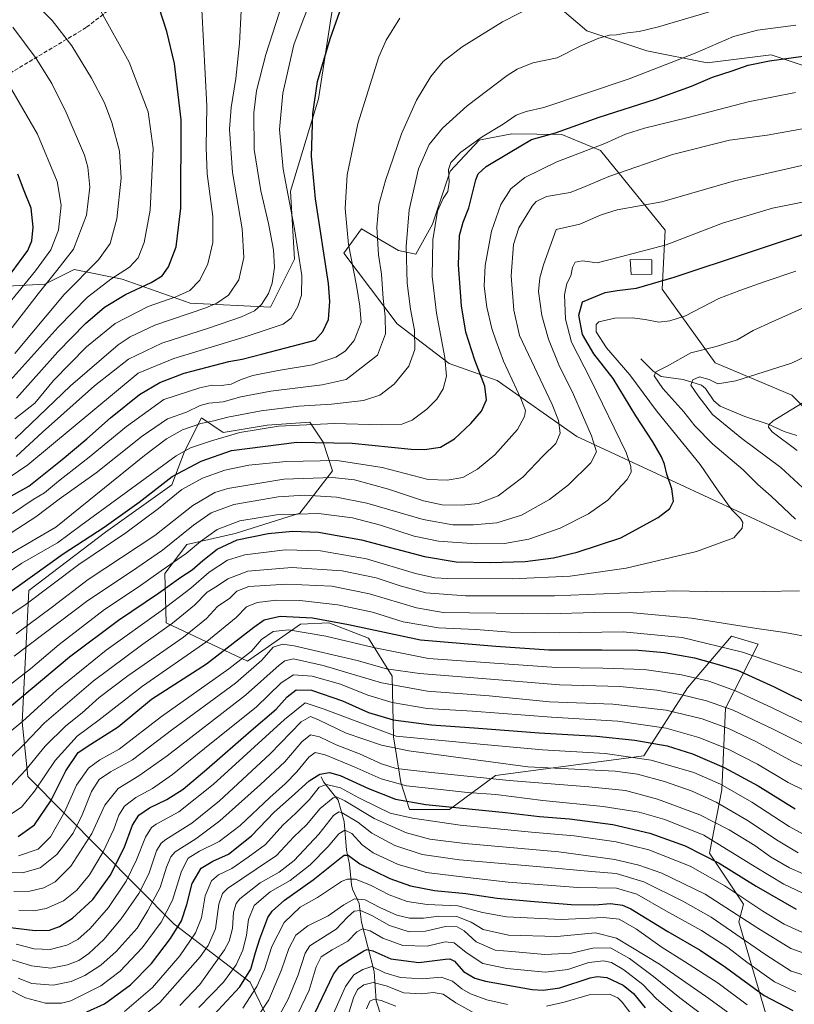
# Model space of a CAD drawing. Units: metres. Extents: x 634143 to 637454, y 4766762 to 4769141.
# Drawn here: x 635474 to 635789, y 4767830 to 4768231 of the extents above; entities that cross this region are included whole.
import ezdxf

# ---------------------------------------------------------------- set-up
doc = ezdxf.new("R2010")
doc.units = ezdxf.units.M
doc.header["$MEASUREMENT"] = 0
doc.linetypes.add('DGN Style 3', pattern=[2.307223, 1.648017, -0.659207])
for name, color, linetype, lineweight in [('Arbolado forestal CxS', 92, 'Continuous', 0), ('Corriente natural lineal', 142, 'Continuous', 13), ('Curva de nivel maestra', 30, 'Continuous', 30), ('Curva de nivel normal', 30, 'Continuous', 0), ('Edificación Cxs', 1, 'Continuous', 13), ('Pastizal CxS', 92, 'Continuous', 0), ('Senda', 7, 'DGN Style 3', 0)]:
    doc.layers.add(name, color=color, linetype=linetype, lineweight=lineweight)

# ---------------------------------------------------------------- blocks, each defined once
blk = doc.blocks.new('*U7')
at = {"layer": 'Arbolado forestal CxS', "color": 92, "linetype": 'Continuous', "lineweight": 0}
blk.add_polyline3d([(635576.1095, 4767822.9543, 938.0714), (635568.1687, 4767839.4987, 949.8808), (635537.3059, 4767863.0361, 977.7732), (635477.8313, 4767923.0981, 1034.9579), (635475.4967, 4767945.2403, 1046.3549), (635478.1775, 4767998.7227, 1073.7631), (635509.3051, 4768022.5509, 1075.6419), (635536.3665, 4768041.6699, 1074.4609), (635541.4367, 4768055.2699, 1080.2487), (635548.4111, 4768068.9619, 1087.4693), (635557.2631, 4768063.0175, 1081.9151), (635575.0571, 4768065.9837, 1081.7644), (635592.3673, 4768067.2821, 1081.9544), (635597.7933, 4768059.0587, 1075.8458), (635601.5881, 4768047.3827, 1068.1221), (635588.4227, 4768030.2099, 1055.9264), (635562.1123, 4768021.9369, 1053.6828), (635542.4343, 4768017.5155, 1058.1577), (635533.5369, 4768005.6457, 1055.4823), (635533.9697, 4767985.5977, 1043.5732), (635567.1467, 4767970.0333, 1019.9562), (635588.6801, 4767985.0755, 1023.8038), (635600.0993, 4767985.6309, 1025.2549), (635616.2941, 4767979.4233, 1023.449), (635625.9371, 4767963.9947, 1014.3353), (635626.4887, 4767939.2225, 995.8751), (635629.3765, 4767920.6173, 982.2959), (635632.9943, 4767909.6531, 973.8972), (635649.1473, 4767909.7363, 975.706), (635667.9307, 4767923.5839, 987.3001), (635728.2323, 4767931.4947, 996.7515), (635746.0269, 4767959.1913, 1018.1478), (635763.7793, 4767980.2297, 1033.4531), (635774.6953, 4767976.9963, 1032.6758), (635761.3727, 4767950.8625, 1015.3495), (635759.8665, 4767917.6451, 994.0642), (635754.9229, 4767891.9263, 976.8943), (635768.7627, 4767871.1535, 968.7644), (635766.8115, 4767864.0135, 963.9429), (635779.7261, 4767820.1297, 943.4666)], dxfattribs=at)
blk = doc.blocks.new('*U8')
at = {"layer": 'Pastizal CxS', "color": 92, "linetype": 'Continuous', "lineweight": 0}
for points in [[(635795.6797, 4768070.8015, 1028.0786), (635788.3699, 4768078.2057, 1031.9798), (635757.2339, 4768091.3883, 1038.5756), (635735.6791, 4768121.3463, 1049.4779), (635736.8775, 4768145.3113, 1057.7389), (635710.5317, 4768177.6667, 1070.0932), (635694.8587, 4768184.1743, 1075.504), (635674.4975, 4768184.4571, 1078.7747), (635661.8081, 4768182.0111, 1080.3938), (635661.2663, 4768181.9067, 1080.5477), (635649.4583, 4768169.2809, 1079.7207), (635642.2729, 4768147.7121, 1080.3248), (635635.5135, 4768135.5081, 1083.6264), (635628.4435, 4768137.0725, 1086.655), (635613.3957, 4768145.8791, 1092.8891), (635606.2395, 4768135.9943, 1096.3378), (635627.9711, 4768107.1641, 1088.1992), (635649.0931, 4768091.0223, 1079.7582), (635668.6171, 4768084.2013, 1072.4944), (635700.9501, 4768061.4329, 1062.6936), (635821.7131, 4768005.2999, 1036.0225)], [(635779.7261, 4767820.1297, 943.4666), (635766.8115, 4767864.0135, 963.9429), (635768.7627, 4767871.1535, 968.7644), (635754.9229, 4767891.9263, 976.8943), (635759.8665, 4767917.6451, 994.0642), (635761.3727, 4767950.8625, 1015.3495), (635774.6953, 4767976.9963, 1032.6758), (635763.7793, 4767980.2297, 1033.4531), (635746.0269, 4767959.1913, 1018.1478), (635728.2323, 4767931.4947, 996.7515), (635667.9307, 4767923.5839, 987.3001), (635649.1473, 4767909.7363, 975.706), (635632.9943, 4767909.6531, 973.8972), (635629.3765, 4767920.6173, 982.2959), (635626.4887, 4767939.2225, 995.8751), (635625.9371, 4767963.9947, 1014.3353), (635616.2941, 4767979.4233, 1023.449), (635600.0993, 4767985.6309, 1025.2549), (635588.6801, 4767985.0755, 1023.8038), (635567.1467, 4767970.0333, 1019.9562), (635533.9697, 4767985.5977, 1043.5732), (635533.5369, 4768005.6457, 1055.4823), (635542.4343, 4768017.5155, 1058.1577), (635562.1123, 4768021.9369, 1053.6828), (635588.4227, 4768030.2099, 1055.9264), (635601.5881, 4768047.3827, 1068.1221), (635597.7933, 4768059.0587, 1075.8458), (635592.3673, 4768067.2821, 1081.9544), (635575.0571, 4768065.9837, 1081.7644), (635557.2631, 4768063.0175, 1081.9151), (635548.4111, 4768068.9619, 1087.4693), (635541.4367, 4768055.2699, 1080.2487), (635536.3665, 4768041.6699, 1074.4609), (635509.3051, 4768022.5509, 1075.6419), (635478.1775, 4767998.7227, 1073.7631), (635475.4967, 4767945.2403, 1046.3549), (635477.8313, 4767923.0981, 1034.9579), (635537.3059, 4767863.0361, 977.7732), (635568.1687, 4767839.4987, 949.8808), (635576.1095, 4767822.9543, 938.0714)], [(635449.1151, 4768121.4331, 1159.1573), (635484.7033, 4768123.4099, 1141.9555), (635496.5655, 4768129.3443, 1138.7606), (635516.1127, 4768125.3687, 1130.0331), (635543.8007, 4768115.5903, 1118.3842), (635576.3759, 4768113.9591, 1109.1898), (635586.1481, 4768133.5131, 1105.3288), (635584.5197, 4768161.2153, 1104.618), (635595.9223, 4768198.6933, 1099.8646), (635602.4367, 4768241.0605, 1102.1005)], [(635682.2453, 4768245.9455, 1092.6153), (635705.0485, 4768226.3905, 1086.4281), (635729.4793, 4768218.2425, 1083.1622), (635753.9095, 4768213.3525, 1078.5376), (635779.9697, 4768216.6105, 1076.5934), (635804.4009, 4768208.4625, 1072.1339)]]:
    blk.add_polyline3d(points, dxfattribs=at)

msp = doc.modelspace()

# ---------------------------------------------------------------- linework, layer by layer
at = {"layer": 'Arbolado forestal CxS', "color": 92, "linetype": 'Continuous', "lineweight": 0}
for points in [[(635821.7131, 4768005.2999, 1036.0225), (635700.9501, 4768061.4329, 1062.6936), (635668.6171, 4768084.2013, 1072.4944), (635649.0931, 4768091.0223, 1079.7582), (635627.9711, 4768107.1641, 1088.1992), (635606.2395, 4768135.9943, 1096.3378), (635613.3957, 4768145.8791, 1092.8891), (635628.4435, 4768137.0725, 1086.655), (635635.5135, 4768135.5081, 1083.6264), (635642.2729, 4768147.7121, 1080.3248), (635649.4583, 4768169.2809, 1079.7207), (635661.2663, 4768181.9067, 1080.5477), (635661.8081, 4768182.0111, 1080.3938), (635674.4975, 4768184.4571, 1078.7747), (635694.8587, 4768184.1743, 1075.504), (635710.5317, 4768177.6667, 1070.0932), (635736.8775, 4768145.3113, 1057.7389), (635735.6791, 4768121.3463, 1049.4779), (635757.2339, 4768091.3883, 1038.5756), (635788.3699, 4768078.2057, 1031.9798), (635795.6797, 4768070.8015, 1028.0786)], [(635795.6797, 4768070.8015, 1028.0786), (635788.3699, 4768078.2057, 1031.9798), (635757.2339, 4768091.3883, 1038.5756), (635735.6791, 4768121.3463, 1049.4779), (635736.8775, 4768145.3113, 1057.7389), (635710.5317, 4768177.6667, 1070.0932), (635694.8587, 4768184.1743, 1075.504), (635674.4975, 4768184.4571, 1078.7747), (635661.8081, 4768182.0111, 1080.3938), (635661.2663, 4768181.9067, 1080.5477), (635649.4583, 4768169.2809, 1079.7207), (635642.2729, 4768147.7121, 1080.3248), (635635.5135, 4768135.5081, 1083.6264), (635628.4435, 4768137.0725, 1086.655), (635613.3957, 4768145.8791, 1092.8891), (635606.2395, 4768135.9943, 1096.3378), (635627.9711, 4768107.1641, 1088.1992), (635649.0931, 4768091.0223, 1079.7582), (635668.6171, 4768084.2013, 1072.4944), (635700.9501, 4768061.4329, 1062.6936), (635821.7131, 4768005.2999, 1036.0225)], [(635576.1095, 4767822.9543, 938.0714), (635568.1687, 4767839.4987, 949.8808), (635537.3059, 4767863.0361, 977.7732), (635477.8313, 4767923.0981, 1034.9579), (635475.4967, 4767945.2403, 1046.3549), (635478.1775, 4767998.7227, 1073.7631), (635509.3051, 4768022.5509, 1075.6419), (635536.3665, 4768041.6699, 1074.4609), (635541.4367, 4768055.2699, 1080.2487), (635548.4111, 4768068.9619, 1087.4693), (635557.2631, 4768063.0175, 1081.9151), (635575.0571, 4768065.9837, 1081.7644), (635592.3673, 4768067.2821, 1081.9544), (635597.7933, 4768059.0587, 1075.8458), (635601.5881, 4768047.3827, 1068.1221), (635588.4227, 4768030.2099, 1055.9264), (635562.1123, 4768021.9369, 1053.6828), (635542.4343, 4768017.5155, 1058.1577), (635533.5369, 4768005.6457, 1055.4823), (635533.9697, 4767985.5977, 1043.5732), (635567.1467, 4767970.0333, 1019.9562), (635588.6801, 4767985.0755, 1023.8038), (635600.0993, 4767985.6309, 1025.2549), (635616.2941, 4767979.4233, 1023.449), (635625.9371, 4767963.9947, 1014.3353), (635626.4887, 4767939.2225, 995.8751), (635629.3765, 4767920.6173, 982.2959), (635632.9943, 4767909.6531, 973.8972), (635649.1473, 4767909.7363, 975.706), (635667.9307, 4767923.5839, 987.3001), (635728.2323, 4767931.4947, 996.7515), (635746.0269, 4767959.1913, 1018.1478), (635763.7793, 4767980.2297, 1033.4531), (635774.6953, 4767976.9963, 1032.6758), (635761.3727, 4767950.8625, 1015.3495), (635759.8665, 4767917.6451, 994.0642), (635754.9229, 4767891.9263, 976.8943), (635768.7627, 4767871.1535, 968.7644), (635766.8115, 4767864.0135, 963.9429), (635779.7261, 4767820.1297, 943.4666)]]:
    msp.add_polyline3d(points, dxfattribs=at)
at = {"layer": 'Corriente natural lineal', "color": 142, "linetype": 'Continuous', "lineweight": 13}
for points in [[(635727, 4768093, 1039.8283), (635732.0015, 4768087.9526, 1039.0626), (635735.3149, 4768085.7325, 1038.1209), (635744.1926, 4768084.5797, 1035.0098), (635751.7104, 4768082.3103, 1034.065), (635753.2282, 4768080.8525, 1033.7841), (635756.6193, 4768075.8972, 1032.9071), (635759.2987, 4768073.7184, 1032.6468), (635769.2163, 4768069.5458, 1030.8804), (635778.7557, 4768066.3922, 1029.4416), (635785.2359, 4768063.4916, 1028.5712), (635790.4175, 4768061.7999, 1027.6012)], [(635597, 4767923, 974.4673), (635597.9685, 4767920.9682, 972.658), (635603.9374, 4767913.5027, 965.4908), (635606.4556, 4767904.7745, 958.8946), (635607.276, 4767893.1143, 951.964), (635608.6087, 4767887.5046, 949.5415), (635609.3257, 4767879.1349, 944.6303), (635609.7937, 4767877.3288, 943.4221), (635612.5384, 4767871.4755, 938.5131), (635613.4846, 4767863.8674, 932.9078), (635618.594, 4767843.8318, 920.7866), (635619.4264, 4767831.8433, 911.1997), (635621.5125, 4767825.2123, 907.3737)]]:
    msp.add_polyline3d(points, dxfattribs=at)
at = {"layer": 'Curva de nivel maestra', "color": 30, "linetype": 'Continuous', "lineweight": 30, "flags": 128}
for points, elevation in [([(635457.81, 4768029.9201), (635478.16, 4768041.1601), (635491.71, 4768052.0201), (635501.84, 4768060.5001), (635511.44, 4768069.0401), (635523.25, 4768078.4401), (635531.45, 4768083.3401), (635541.32, 4768087.1301), (635550.74, 4768089.5501), (635559.48, 4768091.8601), (635564.97, 4768092.8901), (635573.37, 4768095.0201), (635594.6, 4768100.6301), (635597.75, 4768104.0701), (635600.03, 4768109.0401), (635600.62, 4768116.3201), (635600, 4768123.6301), (635594.8, 4768158.0201), (635593.14, 4768175.3601), (635593.69, 4768192.6301), (635595.57, 4768205.8101), (635600.64, 4768223.1501), (635605.47, 4768236.4901)], 1100), ([(635473.21, 4768077.0201), (635482.28, 4768087.1101), (635489.94, 4768095.8301), (635501.28, 4768107.3601), (635508.94, 4768113.9801), (635517.43, 4768119.1901), (635527.88, 4768123.9601), (635532.43, 4768126.7201), (635534.93, 4768130.3601), (635538.13, 4768138.5401), (635539.98, 4768154.2101), (635540.14, 4768190.2201), (635537.41, 4768213.1501), (635534.29, 4768226.0401), (635531.14, 4768235.6801)], 1125), ([(635467.17, 4767995.7901), (635492.21, 4768013.7401), (635508.83, 4768024.4801), (635523.01, 4768034.6301), (635536.41, 4768045.1501), (635548.24, 4768051.4101), (635560.6, 4768055.7001), (635587.2, 4768059.1301), (635609.6, 4768058.6701), (635633.6, 4768056.1901), (635639, 4768056.0801), (635645.59, 4768057.0901), (635651.26, 4768060.4601), (635657.92, 4768066.6901), (635662.27, 4768071.7501), (635664.28, 4768076.3601), (635663.57, 4768081.8201), (635659.5, 4768092.4901), (635655.89, 4768103.8201), (635654.03, 4768114.4901), (635652.92, 4768131.1401), (635653.33, 4768143.1501), (635654.71, 4768148.4901), (635657.03, 4768154.4001), (635659.95, 4768165.8101), (635660.9, 4768168.1901), (635664.1, 4768171.2001), (635673.9, 4768177.0801), (635682.59, 4768182.1201), (635692.26, 4768184.8701), (635710.01, 4768191.2701), (635732.93, 4768198.5401), (635747.54, 4768203.8101), (635756.09, 4768207.5101), (635764.12, 4768210.0801), (635770.58, 4768212.3401), (635779.25, 4768214.1301), (635796.91, 4768216.6601)], 1075), ([(635471.08, 4768127.7501), (635477.76, 4768137.0701), (635479.48, 4768141.0101), (635479.95, 4768146.4801), (635479.15, 4768154.2601), (635476.25, 4768161.2601), (635473.73, 4768168.0101)], 1150), ([(635471.13, 4767952.0601), (635494.72, 4767971.7901), (635514.61, 4767986.7201), (635530.94, 4767997.7201), (635539.94, 4768004.1301), (635544.61, 4768007.1501), (635548.94, 4768011.0001), (635554.77, 4768015.5101), (635562.95, 4768019.3501), (635575.53, 4768021.9801), (635585.36, 4768022.9001), (635595.95, 4768022.5101), (635613.5, 4768019.4001), (635639.04, 4768012.6101), (635651.88, 4768010.4601), (635665.88, 4768010.1201), (635679.99, 4768010.5701), (635691.55, 4768012.0301), (635701.13, 4768014.3201), (635718.88, 4768020.2001), (635733.97, 4768028.5101), (635738.71, 4768032.1701), (635740.27, 4768035.0701), (635739.6, 4768040.1001), (635737.53, 4768046.0701), (635736.6, 4768050.1701), (635735.4, 4768053.1701), (635731.92, 4768059.1701), (635724.91, 4768069.8301), (635715.69, 4768084.9401), (635707.9, 4768095.0001), (635703.31, 4768102.8801), (635701.76, 4768110.7401), (635703.27, 4768116.1701), (635707.84, 4768118.1101), (635712.49, 4768119.9001), (635717.32, 4768120.7201), (635725.23, 4768121.7601), (635740.58, 4768126.2101), (635802.21, 4768146.7001)], 1050), ([(635473.8, 4767898.7601), (635480.46, 4767903.5101), (635487.18, 4767913.1801), (635493.24, 4767925.3801), (635498.26, 4767932.8401), (635503.44, 4767936.2701), (635514.55, 4767943.3501), (635528.13, 4767954.5101), (635550.42, 4767968.9901), (635569.64, 4767983.8201), (635573.85, 4767986.7901), (635580.41, 4767988.3401), (635593.56, 4767987.6001), (635608.12, 4767984.8901), (635637.47, 4767978.6601), (635668.08, 4767976.0701), (635689.63, 4767974.5901), (635711.11, 4767974.6401), (635725.92, 4767974.5201), (635736.61, 4767973.5401), (635748.74, 4767971.3401), (635758.05, 4767968.7801), (635766.24, 4767966.3101), (635781.25, 4767959.6101), (635799.26, 4767950.6101)], 1025), ([(635468.43, 4767861.9401), (635480.8, 4767860.4701), (635486.58, 4767860.6501), (635490.7, 4767862.0601), (635495.99, 4767865.4601), (635504.18, 4767873.0701), (635511.32, 4767882.9101), (635516.97, 4767894.1801), (635520.33, 4767903.3101), (635522.92, 4767907.3401), (635527.28, 4767910.3701), (635534.28, 4767913.8001), (635540.94, 4767918.0401), (635550.57, 4767926.1401), (635568.6, 4767941.8801), (635578.81, 4767950.5101), (635583.2, 4767955.4901), (635586.92, 4767958.3701), (635593.06, 4767958.2001), (635605.71, 4767953.9201), (635616.27, 4767949.1901), (635626.26, 4767946.2101), (635641.92, 4767944.0801), (635659.28, 4767942.9501), (635685.66, 4767940.9001), (635708.94, 4767939.5101), (635724.59, 4767937.9601), (635737.65, 4767935.6101), (635747.95, 4767932.4001), (635760.92, 4767926.8501), (635774.71, 4767919.3101), (635789.78, 4767910.0401)], 1000), ([(635501.8, 4767827.3601), (635509.02, 4767830.7301), (635519.51, 4767838.4501), (635528.07, 4767847.1201), (635535.82, 4767857.2401), (635540.22, 4767864.4301), (635542.4, 4767871.1201), (635544.58, 4767879.6001), (635548.28, 4767885.8301), (635553.01, 4767888.6601), (635559.35, 4767891.4801), (635568.78, 4767899.0401), (635577.98, 4767908.6501), (635585, 4767914.9001), (635592.15, 4767921.4201), (635596.52, 4767924.0201), (635600.47, 4767924.7101), (635604.73, 4767923.5301), (635616.28, 4767918.2501), (635627.27, 4767913.9101), (635639.6, 4767911.7601), (635671.96, 4767908.4301), (635685.74, 4767906.8401), (635697.96, 4767905.8601), (635715.59, 4767903.5701), (635730.67, 4767900.1101), (635744.95, 4767894.8801), (635758.82, 4767887.9401), (635773.84, 4767878.5201), (635790.19, 4767869.1501)], 975), ([(635553.43, 4767826.2301), (635563.98, 4767837.5201), (635568.4, 4767844.8001), (635570.31, 4767851.5401), (635572.14, 4767857.0401), (635575.34, 4767865.7401), (635577.09, 4767868.3001), (635582.19, 4767872.8501), (635593.84, 4767881.0501), (635604.65, 4767889.8101), (635606.4, 4767891.0801), (635607.99, 4767891.0901), (635612.8, 4767887.6601), (635625, 4767881.5801), (635633.35, 4767878.6001), (635643.16, 4767876.7501), (635655.84, 4767875.5601), (635668.52, 4767873.5801), (635682.09, 4767872.4701), (635698.72, 4767871.0401), (635708.28, 4767871.0001), (635714.68, 4767871.5301), (635719.49, 4767870.7601), (635722.94, 4767869.2401), (635737.92, 4767860.1401), (635751.07, 4767852.5001), (635761.38, 4767845.6201), (635777.18, 4767834.0101), (635788.75, 4767827.9801)], 950), ([(635592.92, 4767823.7001), (635602.01, 4767842.7501), (635604.43, 4767845.9301), (635608.69, 4767848.6401), (635614.37, 4767852.2201), (635615.59, 4767852.7601), (635618.01, 4767852.2601), (635625.35, 4767848.9801), (635636.75, 4767847.5001), (635647.55, 4767848.8601), (635649.36, 4767848.9901), (635651.21, 4767847.9701), (635654.96, 4767843.7601), (635659.55, 4767841.0901), (635663.8, 4767839.8301), (635682.75, 4767836.5501), (635687.23, 4767836.2101), (635694.09, 4767837.2101), (635706.42, 4767841.2201), (635709.21, 4767841.8401), (635713.21, 4767841.3601), (635719.78, 4767838.2401), (635724.02, 4767834.9301), (635728.76, 4767829.0001)], 925)]:
    msp.add_lwpolyline(points, dxfattribs=dict(at, elevation=elevation))
at = {"layer": 'Curva de nivel normal', "color": 30, "linetype": 'Continuous', "lineweight": 0, "flags": 128}
for points, elevation in [([(635459.07, 4768037.32), (635477.73, 4768049.93), (635522.61, 4768087.12), (635537.2, 4768093.07), (635566.18, 4768101.98), (635581.6, 4768107.06), (635584.83, 4768109.52), (635587.6, 4768114.21), (635589.08, 4768118.82), (635589.17, 4768126.84), (635586.21, 4768145.88), (635581.55, 4768170.16), (635580.08, 4768186.19), (635581.46, 4768200.98), (635585.91, 4768220.69), (635589.71, 4768230.83), (635596.73, 4768248.43)], 1105), ([(635473, 4768053.26), (635483.76, 4768063.21), (635504.88, 4768081.96), (635518.76, 4768092.82), (635532.28, 4768099.41), (635551.22, 4768105.42), (635564.69, 4768110.02), (635570, 4768112.49), (635572.82, 4768115.05), (635575.62, 4768119.5), (635577.18, 4768123.8), (635578.01, 4768130.26), (635577.6, 4768137.37), (635575.66, 4768148.02), (635572.54, 4768161.36), (635569.84, 4768178.15), (635569.61, 4768193), (635570.74, 4768201.96), (635574.55, 4768216.76), (635585.44, 4768250.47)], 1110), ([(635472.53, 4768095.16), (635492.6, 4768119.16), (635506.5, 4768133.26), (635511.23, 4768139.82), (635514, 4768149.97), (635515.67, 4768166.41), (635515.02, 4768177.48), (635511.97, 4768189.15), (635508.9, 4768197.1), (635503.66, 4768207.08), (635495.66, 4768220.2), (635487.65, 4768230.52), (635477.79, 4768240.64)], 1135), ([(635463.55, 4768017.44), (635481, 4768028.72), (635490.54, 4768035.87), (635505.61, 4768046.68), (635524.28, 4768061.56), (635534.61, 4768068.54), (635542.26, 4768071.35), (635547.9, 4768074.02), (635551.36, 4768074.95), (635557.2, 4768075.51), (635564.37, 4768077.59), (635576.6, 4768079.82), (635597.38, 4768082.42), (635607.25, 4768084.6), (635619.88, 4768094.49), (635623.14, 4768103.1), (635623.04, 4768110.16), (635622.23, 4768117.49), (635621.6, 4768127.41), (635620.28, 4768135.3), (635619.69, 4768146.58), (635620.47, 4768155.78), (635623.13, 4768165.44), (635629.7, 4768184.48), (635635.79, 4768198.15), (635641.62, 4768207.74), (635646.66, 4768213.87), (635654.34, 4768219.87), (635670.78, 4768229.98), (635683.76, 4768236.71)], 1090), ([(635465.58, 4768010.86), (635489.15, 4768024.5), (635525.28, 4768053.66), (635534.22, 4768060.51), (635540.73, 4768064.12), (635548.08, 4768066.63), (635553.43, 4768067.74), (635559.03, 4768069.2), (635572.66, 4768071.88), (635587.93, 4768073.75), (635601.18, 4768074.58), (635614.25, 4768076), (635620.84, 4768078.14), (635626.75, 4768082.61), (635632.68, 4768090.05), (635635.12, 4768096.82), (635635.02, 4768104.58), (635633.32, 4768113.2), (635631.97, 4768123.7), (635631.54, 4768138.62), (635632.78, 4768153.53), (635636.57, 4768170.2), (635640.92, 4768180.08), (635646.39, 4768186.85), (635656.45, 4768195.91), (635672.59, 4768208.24), (635676.68, 4768210.82), (635683.02, 4768213.33), (635692.97, 4768215.38), (635702.35, 4768220.07), (635709.92, 4768223.42), (635714.26, 4768224.56), (635717.13, 4768224.73), (635721.63, 4768225.52), (635726.36, 4768226.09), (635734.13, 4768228.02), (635756.65, 4768234.7)], 1085), ([(635470.61, 4768084.2), (635490.17, 4768105.82), (635502.07, 4768118.09), (635511.59, 4768125.32), (635519.14, 4768130.19), (635522.68, 4768134.11), (635525.13, 4768140.31), (635527.57, 4768153.49), (635528.77, 4768178.48), (635526.72, 4768193.48), (635518.96, 4768213.63), (635506.88, 4768235.37)], 1130), ([(635472.49, 4768068.6), (635480.58, 4768074.92), (635488.28, 4768084.1), (635501.61, 4768097.84), (635513.36, 4768107.33), (635526.69, 4768114.3), (635537.92, 4768118.24), (635543.66, 4768120.82), (635547.67, 4768124.94), (635551.01, 4768131.6), (635553, 4768140.27), (635553.05, 4768150.82), (635550.74, 4768168.15), (635550.26, 4768178.91), (635550.55, 4768195.86), (635548.47, 4768234.91)], 1120), ([(635471.61, 4768030.11), (635479.94, 4768035.72), (635484.61, 4768038.51), (635490.23, 4768043.17), (635502.75, 4768053.03), (635517.95, 4768065.44), (635533.09, 4768076.49), (635547.78, 4768081.25), (635552.6, 4768082.26), (635556.57, 4768082.1), (635560.49, 4768082.68), (635564.48, 4768084.61), (635569.23, 4768086.14), (635579.51, 4768088.18), (635593.53, 4768090.56), (635602.99, 4768093.7), (635606.86, 4768096.03), (635610.52, 4768100.37), (635613.27, 4768107.7), (635612.72, 4768114.41), (635611.44, 4768122.82), (635608.19, 4768139.46), (635606.77, 4768154.06), (635607.67, 4768167.79), (635611.91, 4768188.57), (635620.45, 4768215.83), (635623.47, 4768222.52), (635629.07, 4768231.57)], 1095), ([(635472.68, 4768060.5), (635495.08, 4768081.94), (635514.48, 4768098.64), (635519.42, 4768101.99), (635529.44, 4768106.68), (635550.11, 4768113.77), (635554.58, 4768115.62), (635559.39, 4768118.82), (635563.6, 4768125.16), (635565.66, 4768134.16), (635564.98, 4768145.82), (635560.94, 4768168.82), (635559.76, 4768186.39), (635560.4, 4768195.13), (635562.38, 4768206.98), (635563.8, 4768221.17), (635564.46, 4768234.56)], 1115), ([(635462.88, 4768001.42), (635475.34, 4768009.89), (635489.81, 4768018.1), (635499.29, 4768025.19), (635514.87, 4768036.63), (635538.14, 4768053.54), (635543.97, 4768056.72), (635552.44, 4768059.64), (635564, 4768063.06), (635579.75, 4768065.65), (635602.49, 4768066.72), (635621.53, 4768066.1), (635629.83, 4768066.4), (635634.05, 4768068), (635639.97, 4768072.48), (635644.03, 4768076.54), (635646.67, 4768080.75), (635647.96, 4768085.88), (635647.35, 4768093.55), (635643.94, 4768111.58), (635642.22, 4768126.46), (635642.46, 4768141.42), (635644.3, 4768153.08), (635646.58, 4768158.2), (635648.56, 4768161), (635649.12, 4768164.89), (635648.82, 4768169.94), (635649.69, 4768172.84), (635653.77, 4768177.02), (635662.45, 4768183.3), (635670.96, 4768188.36), (635676.32, 4768192.03), (635680.35, 4768193.58), (635687.52, 4768195.18), (635722.26, 4768206.86), (635749.06, 4768217.34), (635764.72, 4768224.01), (635774.4, 4768226.63), (635789.95, 4768228.72)], 1080), ([(635466.84, 4768099.75), (635482.03, 4768119.42), (635489.61, 4768128.84), (635496.35, 4768137.59), (635501.67, 4768151.39), (635502.95, 4768162.8), (635502.15, 4768170.89), (635500.82, 4768175.81), (635493.42, 4768193.12), (635487.55, 4768204.99), (635481.25, 4768215.12), (635471.75, 4768227.84)], 1140), ([(635462.16, 4768105.97), (635480.87, 4768128.75), (635487.1, 4768137.33), (635490.23, 4768145.26), (635491.33, 4768155.51), (635489.74, 4768165.15), (635481.75, 4768184.36), (635469.76, 4768204.93)], 1145), ([(635462.12, 4767983.36), (635476.55, 4767992.84), (635498.52, 4768009.28), (635517.57, 4768022.27), (635530.88, 4768032.18), (635540.43, 4768039.79), (635548.84, 4768044.51), (635557.88, 4768047.67), (635567.66, 4768049.69), (635582.85, 4768051.28), (635603.55, 4768051.63), (635621.85, 4768048.79), (635640.59, 4768043.92), (635648.23, 4768043.68), (635654.65, 4768044.76), (635660.61, 4768048.08), (635667.61, 4768053.96), (635676.82, 4768064.3), (635679.76, 4768069.57), (635680.11, 4768072.01), (635678.16, 4768076.87), (635671.14, 4768092.02), (635668.16, 4768100.13), (635666.36, 4768105.33), (635664.41, 4768113.98), (635663.34, 4768122.57), (635663.7, 4768130.93), (635666.23, 4768144.89), (635670.03, 4768155.73), (635674.14, 4768162.13), (635679.83, 4768166.76), (635692.78, 4768173.06), (635712.33, 4768180.58), (635720.72, 4768184.33), (635728.49, 4768186.8), (635746.22, 4768191.08), (635770.66, 4768197.47), (635789.92, 4768201.33)], 1070), ([(635473.08, 4767981.19), (635487.87, 4767992.13), (635502.26, 4768003.25), (635529.37, 4768021.07), (635544.91, 4768033.4), (635553.88, 4768038.57), (635559.14, 4768040.22), (635581.9, 4768044), (635601.6, 4768044.72), (635610.55, 4768043.72), (635624.37, 4768039.91), (635638.62, 4768035.2), (635646.24, 4768033.61), (635654.09, 4768033.42), (635660.92, 4768034.18), (635669.05, 4768037.33), (635678.99, 4768044.82), (635687.34, 4768053.5), (635692.42, 4768058.5), (635694.21, 4768062.7), (635693.5, 4768067.96), (635690.98, 4768074.46), (635677.61, 4768102.49), (635675.36, 4768112.83), (635674.3, 4768126.7), (635675.22, 4768139.52), (635677.46, 4768146.21), (635682.76, 4768155.01), (635684.47, 4768156.94), (635688.69, 4768158.94), (635698.24, 4768160.6), (635703.42, 4768162.7), (635713.93, 4768167.14), (635739.87, 4768176.1), (635762.97, 4768181.87), (635778.4, 4768183.96), (635794.24, 4768186.81)], 1065), ([(635472.28, 4767972), (635502.2, 4767994.69), (635519.88, 4768006.51), (635532.48, 4768015.22), (635545.12, 4768025.37), (635552.38, 4768030.4), (635561.54, 4768033.75), (635579.6, 4768036.91), (635590.3, 4768037.51), (635603.25, 4768036.68), (635615.66, 4768034.22), (635638.56, 4768027.6), (635650.54, 4768025.43), (635658.92, 4768025.41), (635668.46, 4768026.32), (635678.51, 4768029.42), (635689.86, 4768035.83), (635697.6, 4768041.78), (635706.67, 4768050.74), (635708.97, 4768055.18), (635707, 4768061.6), (635699.56, 4768078.49), (635693.71, 4768090.6), (635689.52, 4768100.94), (635686.74, 4768110.6), (635685.37, 4768120.32), (635685.88, 4768125.87), (635687.41, 4768131.23), (635692.59, 4768145.52), (635702.16, 4768147.72), (635710.92, 4768151.5), (635717.41, 4768153.52), (635735.53, 4768156.82), (635765.06, 4768165.31), (635795.41, 4768172.23)], 1060), ([(635470.28, 4767960.25), (635478.94, 4767966.95), (635490.57, 4767976.87), (635508.94, 4767991.01), (635522.61, 4768000.17), (635532.03, 4768006.83), (635542.13, 4768013.83), (635548.03, 4768018.72), (635554.75, 4768023.52), (635563.93, 4768027.1), (635578.94, 4768029.55), (635595.94, 4768030.06), (635609.84, 4768028.36), (635621.22, 4768025.39), (635634.84, 4768020.92), (635644.74, 4768018.82), (635660.07, 4768017.7), (635671.57, 4768017.89), (635681.46, 4768019.59), (635694.26, 4768024.09), (635705.68, 4768029.89), (635713.61, 4768035.55), (635721.38, 4768043.85), (635723.02, 4768046.93), (635722.88, 4768049.18), (635720.97, 4768054.83), (635706.52, 4768084.73), (635698.78, 4768099.78), (635696.35, 4768109.08), (635696.01, 4768119.03), (635696.84, 4768123.64), (635698.49, 4768126.69), (635699.21, 4768130.16), (635700.29, 4768132.3), (635703.24, 4768132.82), (635709.26, 4768131.96), (635718.67, 4768134.49), (635737.25, 4768139.36), (635760.25, 4768148.21), (635780.58, 4768154.27), (635793.4, 4768156.87)], 1055), ([(635467.28, 4767938.59), (635475.61, 4767945.53), (635489.61, 4767958.25), (635509.61, 4767974.55), (635531.94, 4767990.49), (635544.03, 4767999.69), (635551.5, 4768006.26), (635558.94, 4768011.08), (635566.07, 4768013.3), (635582.41, 4768015.31), (635596.71, 4768014.94), (635615.41, 4768011.64), (635635.42, 4768005.66), (635643.21, 4768003.93), (635648.28, 4768003.66), (635674.76, 4768003.52), (635698.26, 4768004.64), (635721.02, 4768007.89), (635749.67, 4768014.64), (635764.76, 4768020.24), (635768.17, 4768024.06), (635768.44, 4768026.36), (635767.45, 4768028.04), (635764.02, 4768031.61), (635758.37, 4768039.29), (635751.13, 4768050.06), (635733.32, 4768071.84), (635722.58, 4768086.49), (635713.06, 4768097.43), (635708.88, 4768103.92), (635708.87, 4768106.88), (635709.86, 4768107.97), (635716.47, 4768109.54), (635723.45, 4768109.68), (635728.8, 4768109), (635734.28, 4768107.92), (635738.74, 4768108.47), (635745.14, 4768110.47), (635758.63, 4768117.52), (635767.2, 4768120.77), (635777.06, 4768124.31), (635789.98, 4768128.68)], 1045), ([(635789.81, 4768027.73), (635780.01, 4768037.1), (635774.6, 4768041.87), (635768.61, 4768047.82), (635756.2, 4768058.29), (635748.96, 4768065.67), (635744.44, 4768071.36), (635735.89, 4768080.93), (635732.36, 4768086), (635733.12, 4768087.73), (635737.7, 4768090.01), (635747.29, 4768095.45), (635757.56, 4768098), (635766.13, 4768100.71), (635772.72, 4768104.5), (635780.35, 4768107.98), (635797.32, 4768115.57)], 1040), ([(635797.97, 4768035.76), (635783.9, 4768048.82), (635768, 4768060.58), (635756.06, 4768070.39), (635750.26, 4768077.88), (635747.38, 4768082.22), (635748.14, 4768084.46), (635750.84, 4768085.66), (635754.71, 4768084.55), (635758.27, 4768082.78), (635765.55, 4768084.03), (635788.24, 4768091.15), (635800.12, 4768096.97)], 1035), ([(635790.54, 4768055.66), (635780.38, 4768063.27), (635778.83, 4768065.23), (635779.07, 4768066.12), (635780.84, 4768067.8), (635792.96, 4768075.16)], 1030), ([(635470.57, 4767930.76), (635476.4, 4767936.46), (635484.47, 4767944.85), (635504.38, 4767961.92), (635524.48, 4767976.98), (635536.58, 4767985.42), (635545.61, 4767992.82), (635550.67, 4767998.09), (635554.88, 4768000.69), (635559.08, 4768003.53), (635567.25, 4768006.66), (635585.1, 4768008.08), (635605.51, 4768006.77), (635619.38, 4768003.94), (635629.09, 4768000.66), (635639.54, 4767997.78), (635655.7, 4767996.57), (635691.85, 4767996.62), (635725.1, 4767997.98), (635740.1, 4767998.69), (635760.24, 4767998.18), (635776.77, 4767998.41), (635791.43, 4767998.58)], 1040), ([(635470.61, 4767919.03), (635476.92, 4767925.82), (635484.82, 4767935.45), (635493.29, 4767943.72), (635499.83, 4767948.97), (635506.78, 4767955.2), (635518.4, 4767964), (635541.1, 4767979.81), (635550.39, 4767987.38), (635554.93, 4767992.3), (635559.93, 4767995.71), (635562.7, 4767998.44), (635567.65, 4768000.37), (635583.07, 4768001.29), (635601.43, 4768000.48), (635616.64, 4767997.4), (635635.76, 4767991.73), (635646.62, 4767989.77), (635689.59, 4767989.22), (635708.17, 4767989.83), (635723.86, 4767989.69), (635747.6, 4767987.52), (635774.08, 4767983.26), (635785.55, 4767981.62), (635797.06, 4767979.48)], 1035), ([(635468.8, 4767906.44), (635475.21, 4767910.59), (635480.55, 4767917.21), (635488.9, 4767929.68), (635497.8, 4767939.51), (635506.77, 4767946.18), (635524.41, 4767959.8), (635550.58, 4767978.02), (635562.5, 4767987.8), (635566.73, 4767992.08), (635571.04, 4767993.92), (635578.9, 4767994.88), (635588.36, 4767994.72), (635603.87, 4767992.98), (635617.88, 4767989.89), (635630.38, 4767986.06), (635644.8, 4767983.6), (635659.92, 4767982.91), (635673.92, 4767981.87), (635693.92, 4767981.61), (635719.85, 4767981.94), (635743.76, 4767979.69), (635768.38, 4767973.71), (635800.73, 4767962.58)], 1030), ([(635473.94, 4767890.84), (635481.94, 4767893.6), (635487, 4767898.54), (635492.64, 4767908.64), (635497.62, 4767919.62), (635502.43, 4767926.54), (635507.09, 4767929.92), (635514.86, 4767934.27), (635532.15, 4767947.58), (635559.51, 4767966.9), (635568.66, 4767974.11), (635572.81, 4767978.84), (635577.57, 4767982.1), (635583.71, 4767982.76), (635598.91, 4767980.24), (635618.25, 4767975.52), (635640.68, 4767971.12), (635665.63, 4767969.3), (635692.65, 4767967.42), (635711.58, 4767967.24), (635728.4, 4767966.6), (635743.58, 4767964.5), (635754.58, 4767961.84), (635765.43, 4767957.93), (635780.31, 4767951.11), (635799.1, 4767942.02)], 1020), ([(635464.92, 4767884.04), (635475.61, 4767883.98), (635482.77, 4767885.94), (635489.65, 4767891.38), (635496.19, 4767900.09), (635499.89, 4767907.57), (635503.61, 4767917.09), (635506.82, 4767921.88), (635511.41, 4767924.99), (635520.32, 4767929.9), (635536.77, 4767942.4), (635562.22, 4767961.07), (635572.91, 4767970.4), (635577.48, 4767975.74), (635581.28, 4767976.91), (635586.12, 4767976.22), (635611.66, 4767970.27), (635623.6, 4767966.96), (635637.06, 4767964.97), (635665.86, 4767962.77), (635693.91, 4767960.4), (635718.44, 4767959.67), (635733.44, 4767958.28), (635743.18, 4767956.44), (635753.68, 4767953.94), (635764.47, 4767950.07), (635780.78, 4767942.38), (635798.08, 4767933.68)], 1015), ([(635472.11, 4767876.38), (635478.61, 4767876.52), (635484.28, 4767877.9), (635488.94, 4767880.3), (635495.31, 4767886.67), (635503.8, 4767899.92), (635509.13, 4767911.51), (635514.49, 4767918.18), (635522.86, 4767923.34), (635534.38, 4767931.52), (635566.34, 4767956.18), (635579.98, 4767968.35), (635582.28, 4767970.2), (635585.82, 4767971.03), (635597.86, 4767968.24), (635621.51, 4767961.25), (635640.26, 4767957.84), (635665.36, 4767955.94), (635689.85, 4767953.51), (635715.66, 4767952.5), (635737.25, 4767950.08), (635751.91, 4767946.56), (635762.58, 4767942.65), (635773.76, 4767937.36), (635788.93, 4767929.09), (635802.57, 4767922.66)], 1010), ([(635474.19, 4767868.77), (635480.17, 4767868.5), (635485.3, 4767869.5), (635492.32, 4767872.6), (635497.7, 4767876.85), (635502.87, 4767883.19), (635508.48, 4767892.52), (635512.72, 4767901.71), (635514.72, 4767907.39), (635517.04, 4767911.1), (635521.64, 4767914.54), (635528.45, 4767918.22), (635536.61, 4767923.96), (635551.74, 4767936.24), (635570.66, 4767951.36), (635580.78, 4767961.25), (635585.73, 4767964.44), (635593.41, 4767963.9), (635604.89, 4767960.65), (635616, 4767956.22), (635625.9, 4767953.25), (635640.14, 4767950.83), (635658.6, 4767949.68), (635690.74, 4767947.21), (635717.62, 4767945.66), (635737.25, 4767942.79), (635750.58, 4767938.98), (635762.55, 4767934.24), (635774.48, 4767928.08), (635786.93, 4767920.73), (635799.59, 4767914.42)], 1005), ([(635473.03, 4767854.96), (635480.38, 4767852.98), (635486.91, 4767852.72), (635493.7, 4767854.48), (635498.11, 4767856.85), (635503.17, 4767861.33), (635510.61, 4767869.9), (635517.82, 4767880.59), (635521.98, 4767889.2), (635525.61, 4767898.49), (635528.07, 4767902.32), (635529.98, 4767903.79), (635539.14, 4767908.7), (635553.07, 4767919.84), (635582.09, 4767946.27), (635590.6, 4767953.08), (635598.27, 4767950.48), (635627.58, 4767939.49), (635663.16, 4767936.08), (635687.03, 4767933.96), (635712.46, 4767932.43), (635731.22, 4767929.81), (635748.5, 4767924.76), (635759.42, 4767920.01), (635772.15, 4767912.64), (635787.33, 4767902.83), (635798.71, 4767896.53)], 995), ([(635465.96, 4767850.2), (635479.33, 4767846.11), (635487.14, 4767845.18), (635493.94, 4767846.47), (635498.5, 4767848.32), (635502.59, 4767851.14), (635508.7, 4767856.85), (635515.7, 4767865.19), (635522.93, 4767875.52), (635527.05, 4767883.52), (635530.13, 4767892.85), (635531.96, 4767896.08), (635533.87, 4767897.51), (635544.42, 4767904.11), (635555.76, 4767913.18), (635576.27, 4767932.35), (635588.93, 4767945.29), (635592.66, 4767947.55), (635596.29, 4767946.08), (635607.21, 4767940.79), (635621.59, 4767935.93), (635632.7, 4767933.61), (635681.12, 4767927.04), (635716.54, 4767925.34), (635725.59, 4767924.07), (635736.58, 4767921.06), (635747.91, 4767917.14), (635757.68, 4767912.65), (635770.68, 4767905.09), (635782.16, 4767897.36), (635790.95, 4767892.14)], 990), ([(635473.88, 4767841.09), (635479.43, 4767838.88), (635488.13, 4767838.27), (635495.37, 4767839.71), (635501, 4767842.2), (635507.42, 4767846.42), (635513.66, 4767851.94), (635522.18, 4767861.41), (635526.56, 4767868.65), (635531.62, 4767878.05), (635534.15, 4767886.19), (635535.94, 4767890.48), (635537.63, 4767892.44), (635546.04, 4767897.84), (635555.9, 4767905.03), (635572.37, 4767919.92), (635582.28, 4767929.11), (635589.17, 4767937.18), (635592.71, 4767940.05), (635596.41, 4767939.22), (635603.14, 4767935.98), (635612.6, 4767932.34), (635621.58, 4767928.28), (635627.51, 4767926.36), (635640.62, 4767924.82), (635673.51, 4767921.43), (635705.79, 4767918.93), (635720.72, 4767917.37), (635733.78, 4767913.96), (635750.91, 4767907.5), (635762.92, 4767901.5), (635773.39, 4767895.07), (635779.76, 4767890.45), (635787.37, 4767885.93), (635798.58, 4767881.04)], 985), ([(635469.07, 4767836.98), (635476.82, 4767833.06), (635484.98, 4767830.88), (635491.51, 4767830.92), (635495.32, 4767831.84), (635507.42, 4767837.93), (635515.31, 4767843.95), (635524.28, 4767853.43), (635531.94, 4767863.87), (635536.6, 4767872.87), (635540.24, 4767884.6), (635542.94, 4767889.85), (635547.54, 4767892.77), (635555.59, 4767896.69), (635564.06, 4767903.22), (635576.11, 4767914.62), (635582.54, 4767920.25), (635587.17, 4767925.02), (635591.99, 4767930.93), (635594.6, 4767932.86), (635598.68, 4767931.87), (635610.44, 4767927.07), (635621.45, 4767922.13), (635631.79, 4767919.37), (635645.59, 4767917.82), (635656.59, 4767916.55), (635668.05, 4767915.75), (635687.1, 4767913.37), (635711.74, 4767910.92), (635726.36, 4767908.56), (635736.68, 4767905.67), (635752.58, 4767899.24), (635773.46, 4767886.4), (635785.07, 4767879.36), (635797.48, 4767873.52)], 980), ([(635517.07, 4767827.52), (635528.41, 4767837.27), (635539.58, 4767850.17), (635545.92, 4767859.6), (635548.37, 4767865.68), (635549.91, 4767874.66), (635552.43, 4767880.72), (635555.27, 4767883.2), (635560.7, 4767885.76), (635567.3, 4767890.3), (635574.45, 4767895.52), (635581.39, 4767903.37), (635586.8, 4767908.19), (635592.27, 4767913.8), (635596.27, 4767918.72), (635599.27, 4767919.91), (635604.88, 4767918.49), (635612.4, 4767914.41), (635619.84, 4767910.74), (635625.07, 4767908.27), (635634.22, 4767906.14), (635653.59, 4767903.38), (635682.59, 4767900.48), (635699.92, 4767899.02), (635716.92, 4767896.61), (635730.24, 4767893.3), (635747.1, 4767886.66), (635761.09, 4767878.7), (635776.56, 4767868.31), (635785.28, 4767863.13), (635794.26, 4767859.01)], 970), ([(635519.57, 4767821.49), (635531.4, 4767831.18), (635547.79, 4767849.85), (635551.07, 4767854.42), (635554.05, 4767861.19), (635555.49, 4767871.2), (635556.93, 4767875.49), (635559, 4767877.58), (635570.63, 4767885.42), (635578.86, 4767890.94), (635585.96, 4767898.61), (635591.03, 4767903.44), (635596.62, 4767910.14), (635601.96, 4767914.48), (635603.21, 4767914.82), (635606.71, 4767913.24), (635618.63, 4767905.98), (635631.76, 4767900.21), (635641.22, 4767897.63), (635655.43, 4767895.91), (635693.66, 4767892.55), (635716.38, 4767889.42), (635726.16, 4767887.04), (635735.54, 4767883.81), (635753.08, 4767875.34), (635774.56, 4767861.5), (635787.93, 4767853.2), (635795.97, 4767850.38)], 965), ([(635539.6, 4767830), (635547.75, 4767838.55), (635557.74, 4767852.64), (635559.63, 4767856.22), (635561.01, 4767861.35), (635561.34, 4767868.02), (635562.5, 4767871.52), (635564, 4767873.37), (635572.27, 4767879.87), (635579.93, 4767884.2), (635586.07, 4767889.03), (635596.15, 4767899.65), (635602.04, 4767907.3), (635604.19, 4767908.7), (635605.59, 4767908.35), (635611.91, 4767904.59), (635617.6, 4767900.08), (635626.93, 4767895.06), (635638.1, 4767891.44), (635653.25, 4767889.28), (635686.21, 4767886.4), (635706.87, 4767884.45), (635716.92, 4767883.73), (635728.25, 4767880.3), (635744.03, 4767872.37), (635755.58, 4767865.9), (635777.79, 4767850.55), (635788.1, 4767843.9), (635793, 4767842.47)], 960), ([(635547.32, 4767829.19), (635557.34, 4767839.52), (635562.48, 4767846.52), (635565.14, 4767852.52), (635566.69, 4767858.62), (635567.46, 4767864.94), (635569.85, 4767870.62), (635576.34, 4767876.18), (635584.48, 4767880.88), (635592.59, 4767887.2), (635599.91, 4767894.6), (635604.18, 4767899.78), (635606.64, 4767901.3), (635609.46, 4767899.95), (635613.74, 4767895.31), (635618.24, 4767892.12), (635628.34, 4767887.32), (635639.88, 4767884.14), (635656.54, 4767882.11), (635673, 4767880.16), (635701.43, 4767878), (635717.07, 4767877.66), (635725.38, 4767875.33), (635737.13, 4767868.47), (635751.68, 4767860.54), (635762.39, 4767853.63), (635770.04, 4767847.6), (635781.39, 4767839.65), (635790, 4767835.6)], 955), ([(635565.25, 4767828.92), (635570.9, 4767837.73), (635573.94, 4767844.62), (635577, 4767854.05), (635582.02, 4767863.79), (635588.46, 4767870), (635595.6, 4767873.96), (635605.27, 4767880.4), (635607.55, 4767881.42), (635611.04, 4767881.37), (635617.34, 4767878.82), (635624.63, 4767874.94), (635632.03, 4767872.3), (635640.15, 4767871.08), (635652.59, 4767870.52), (635662.6, 4767867.79), (635672.37, 4767866), (635694.74, 4767864.93), (635711.79, 4767865.72), (635718.18, 4767865.11), (635725.17, 4767861.1), (635735.62, 4767853.56), (635744.68, 4767847.95), (635758.44, 4767839.04), (635770.26, 4767830.23)], 945), ([(635567.82, 4767820.2), (635575.75, 4767832.32), (635580.97, 4767844.56), (635583.83, 4767853.15), (635586.79, 4767858.6), (635591.6, 4767862.35), (635599.93, 4767866.44), (635606.27, 4767870.89), (635610.6, 4767873.34), (635614.93, 4767872.93), (635620.91, 4767869.81), (635627.83, 4767866.78), (635632.91, 4767865.57), (635638.58, 4767865.49), (635644.9, 4767866.28), (635652.22, 4767866.15), (635657.99, 4767863.93), (635662.88, 4767860.87), (635673.2, 4767858.59), (635692.86, 4767857.99), (635708.59, 4767859.54), (635717.15, 4767857.42), (635734.52, 4767846.87), (635754.63, 4767832.9), (635776.12, 4767817.06)], 940), ([(635578.49, 4767823.12), (635583.69, 4767832.59), (635587.63, 4767842.52), (635590.47, 4767851.26), (635592.42, 4767854.23), (635594.27, 4767855.52), (635603.12, 4767860.99), (635607.69, 4767865.98), (635610.46, 4767868.37), (635613.03, 4767868.68), (635617.64, 4767866.62), (635624.83, 4767862.59), (635632.8, 4767859.91), (635639.39, 4767860.24), (635647.59, 4767862.09), (635652.32, 4767861.93), (635655.18, 4767860.31), (635659.99, 4767855.91), (635667.83, 4767852.51), (635674.59, 4767851.91), (635687.93, 4767850.73), (635698.86, 4767851.29), (635707.48, 4767853.36), (635714.66, 4767853.38), (635722.41, 4767849.14), (635732.12, 4767841.85), (635742.91, 4767833.13), (635760.06, 4767820.1)], 935), ([(635586.01, 4767823.55), (635592.13, 4767836.21), (635595, 4767845.78), (635597.07, 4767849.8), (635601.45, 4767852.63), (635607.85, 4767856.1), (635611.57, 4767859.91), (635613.78, 4767861.22), (635616.92, 4767860.42), (635622.11, 4767857.43), (635630.3, 4767854.41), (635640.1, 4767854.11), (635647.43, 4767855.84), (635651.06, 4767855.52), (635655.95, 4767851.51), (635662.73, 4767847.1), (635672.58, 4767845), (635688.26, 4767843.54), (635697.26, 4767844.62), (635705.9, 4767847.46), (635711.82, 4767848.21), (635715.02, 4767847.44), (635720.09, 4767844.52), (635727.77, 4767838.56), (635733.41, 4767832.72), (635742.39, 4767824.97)], 930), ([(635600.46, 4767823.09), (635606.93, 4767837.77), (635610.28, 4767842.52), (635614.03, 4767844.6), (635617.61, 4767845.91), (635622.92, 4767843.28), (635629.32, 4767841.35), (635638.26, 4767840.89), (635645.88, 4767841.58), (635650.4, 4767839.94), (635654.16, 4767836.76), (635657.77, 4767834.7), (635664.38, 4767832.26), (635672.85, 4767830.36)], 920), ([(635607.22, 4767823.49), (635610.23, 4767833.05), (635611.79, 4767836.49), (635614.38, 4767838.4), (635618.13, 4767839.37), (635623.48, 4767838.04), (635630.68, 4767835.13), (635637.92, 4767834.78), (635642.59, 4767835.3), (635646.7, 4767834.54), (635651.84, 4767831.05), (635659.05, 4767827)], 915), ([(635688.64, 4767829.73), (635695.77, 4767831.31), (635706.04, 4767834.36), (635714.24, 4767834.6), (635717.68, 4767833.06), (635719.36, 4767831.4), (635725.53, 4767823.33)], 920), ([(635615.45, 4767828.68), (635616.81, 4767831.79), (635618.6, 4767832.52), (635621.41, 4767831.98), (635627.45, 4767829.69)], 910)]:
    msp.add_lwpolyline(points, dxfattribs=dict(at, elevation=elevation))
at = {"layer": 'Edificación Cxs', "color": 1, "linetype": 'Continuous', "lineweight": 13}
msp.add_polyline3d([(635731.5101, 4768127.3501, 1069.8005), (635723.0501, 4768127.2201, 1072.675), (635722.6401, 4768133.3401, 1074.8351), (635731.5101, 4768133.2201, 1070.4257), (635731.5101, 4768127.3501, 1069.8005)], dxfattribs=at)
msp.add_3dface([(635731.5101, 4768127.3501, 1074.8351), (635723.0501, 4768127.2201, 1074.8351), (635722.6401, 4768133.3401, 1074.8351), (635731.5101, 4768133.2201, 1074.8351)], dxfattribs=at)
at = {"layer": 'Pastizal CxS', "color": 92, "linetype": 'Continuous', "lineweight": 0}
for points in [[(635840.2397, 4768187.9149, 1060.7751), (635827.2029, 4768193.7955, 1065.0152), (635804.4009, 4768208.4625, 1072.1339), (635779.9697, 4768216.6105, 1076.5934), (635753.9095, 4768213.3525, 1078.5376), (635729.4793, 4768218.2425, 1083.1622), (635705.0485, 4768226.3905, 1086.4281), (635682.2453, 4768245.9455, 1092.6153), (635648.0423, 4768263.8709, 1097.767), (635625.2403, 4768275.2789, 1104.0652), (635612.2101, 4768272.0203, 1105.7041), (635602.4367, 4768241.0605, 1102.1005), (635595.9223, 4768198.6933, 1099.8646), (635584.5197, 4768161.2153, 1104.618), (635586.1481, 4768133.5131, 1105.3288), (635576.3759, 4768113.9591, 1109.1898), (635543.8007, 4768115.5903, 1118.3842), (635516.1127, 4768125.3687, 1130.0331), (635496.5655, 4768129.3443, 1138.7606), (635484.7033, 4768123.4099, 1141.9555), (635449.1151, 4768121.4331, 1159.1573), (635435.2757, 4768102.6395, 1155.0464), (635419.4583, 4768073.9537, 1132.3966), (635411.8107, 4768040.0697, 1105.6701)], [(635804.4009, 4768208.4625, 1072.1339), (635779.9697, 4768216.6105, 1076.5934), (635753.9095, 4768213.3525, 1078.5376), (635729.4793, 4768218.2425, 1083.1622), (635705.0485, 4768226.3905, 1086.4281), (635682.2453, 4768245.9455, 1092.6153)], [(635602.4367, 4768241.0605, 1102.1005), (635595.9223, 4768198.6933, 1099.8646), (635584.5197, 4768161.2153, 1104.618), (635586.1481, 4768133.5131, 1105.3288), (635576.3759, 4768113.9591, 1109.1898), (635543.8007, 4768115.5903, 1118.3842), (635516.1127, 4768125.3687, 1130.0331), (635496.5655, 4768129.3443, 1138.7606), (635484.7033, 4768123.4099, 1141.9555), (635449.1151, 4768121.4331, 1159.1573)], [(635795.6797, 4768070.8015, 1028.0786), (635788.3699, 4768078.2057, 1031.9798), (635757.2339, 4768091.3883, 1038.5756), (635735.6791, 4768121.3463, 1049.4779), (635736.8775, 4768145.3113, 1057.7389), (635710.5317, 4768177.6667, 1070.0932), (635694.8587, 4768184.1743, 1075.504), (635674.4975, 4768184.4571, 1078.7747), (635661.8081, 4768182.0111, 1080.3938), (635661.2663, 4768181.9067, 1080.5477), (635649.4583, 4768169.2809, 1079.7207), (635642.2729, 4768147.7121, 1080.3248), (635635.5135, 4768135.5081, 1083.6264), (635628.4435, 4768137.0725, 1086.655), (635613.3957, 4768145.8791, 1092.8891), (635606.2395, 4768135.9943, 1096.3378), (635627.9711, 4768107.1641, 1088.1992), (635649.0931, 4768091.0223, 1079.7582), (635668.6171, 4768084.2013, 1072.4944), (635700.9501, 4768061.4329, 1062.6936), (635821.7131, 4768005.2999, 1036.0225)], [(635576.1095, 4767822.9543, 938.0714), (635568.1687, 4767839.4987, 949.8808), (635537.3059, 4767863.0361, 977.7732), (635477.8313, 4767923.0981, 1034.9579), (635475.4967, 4767945.2403, 1046.3549), (635478.1775, 4767998.7227, 1073.7631), (635509.3051, 4768022.5509, 1075.6419), (635536.3665, 4768041.6699, 1074.4609), (635541.4367, 4768055.2699, 1080.2487), (635548.4111, 4768068.9619, 1087.4693), (635557.2631, 4768063.0175, 1081.9151), (635575.0571, 4768065.9837, 1081.7644), (635592.3673, 4768067.2821, 1081.9544), (635597.7933, 4768059.0587, 1075.8458), (635601.5881, 4768047.3827, 1068.1221), (635588.4227, 4768030.2099, 1055.9264), (635562.1123, 4768021.9369, 1053.6828), (635542.4343, 4768017.5155, 1058.1577), (635533.5369, 4768005.6457, 1055.4823), (635533.9697, 4767985.5977, 1043.5732), (635567.1467, 4767970.0333, 1019.9562), (635588.6801, 4767985.0755, 1023.8038), (635600.0993, 4767985.6309, 1025.2549), (635616.2941, 4767979.4233, 1023.449), (635625.9371, 4767963.9947, 1014.3353), (635626.4887, 4767939.2225, 995.8751), (635629.3765, 4767920.6173, 982.2959), (635632.9943, 4767909.6531, 973.8972), (635649.1473, 4767909.7363, 975.706), (635667.9307, 4767923.5839, 987.3001), (635728.2323, 4767931.4947, 996.7515), (635746.0269, 4767959.1913, 1018.1478), (635763.7793, 4767980.2297, 1033.4531), (635774.6953, 4767976.9963, 1032.6758), (635761.3727, 4767950.8625, 1015.3495), (635759.8665, 4767917.6451, 994.0642), (635754.9229, 4767891.9263, 976.8943), (635768.7627, 4767871.1535, 968.7644), (635766.8115, 4767864.0135, 963.9429), (635779.7261, 4767820.1297, 943.4666)]]:
    msp.add_polyline3d(points, dxfattribs=at)
at = {"layer": 'Senda', "color": 7, "linetype": 'DGN Style 3', "lineweight": 0}
msp.add_polyline3d([(635546.322, 4768337.5338, 1111.3397), (635559.2831, 4768334.0029, 1112.0892), (635570.1973, 4768330.0341, 1112.6284), (635579.7885, 4768319.1199, 1113.4695), (635583.4265, 4768301.9221, 1113.2335), (635578.1347, 4768290.0157, 1113.3675), (635565.0379, 4768276.9189, 1115.3102), (635508.4665, 4768233.0761, 1129.8546), (635501.5377, 4768227.7063, 1132.1338), (635414.2251, 4768175.3187, 1164.6971), (635385.6501, 4768161.0311, 1173.0501), (635322.1499, 4768159.4437, 1181.4271), (635255.4747, 4768167.3811, 1194.4054), (635223.7247, 4768176.9061, 1199.3227)], dxfattribs=at)

# ---------------------------------------------------------------- block references
at = {"layer": 'Arbolado forestal CxS', "color": 92, "linetype": 'Continuous', "lineweight": 0}
msp.add_blockref('*U7', (0, 0), dxfattribs=at)
at = {"layer": 'Pastizal CxS', "color": 92, "linetype": 'Continuous', "lineweight": 0}
msp.add_blockref('*U8', (0, 0), dxfattribs=at)

doc.saveas('drawing.dxf')
